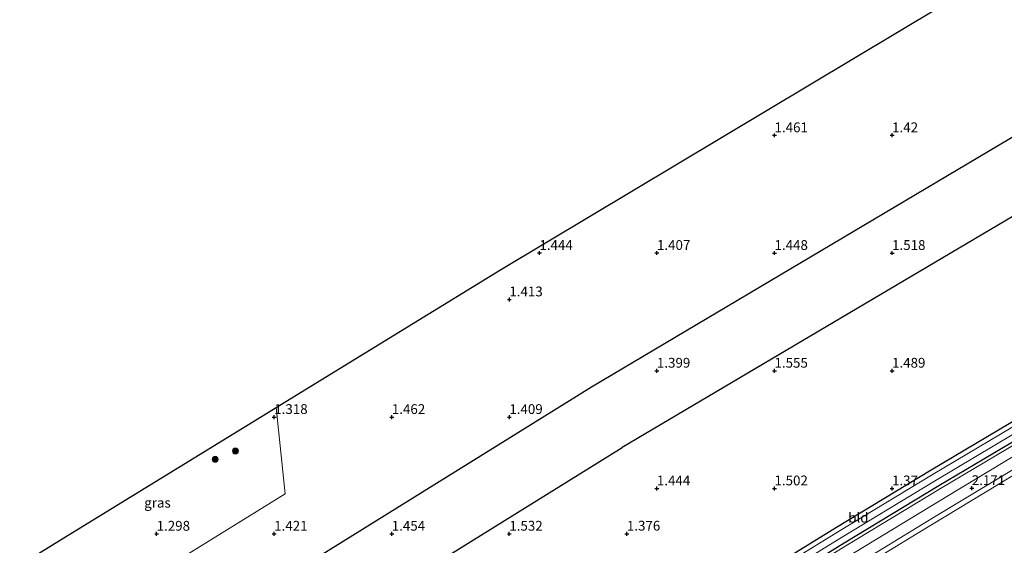
# Model space of a CAD drawing. Units: metres. Extents: x 31616 to 40000, y 387500 to 393752.
# Drawn here: x 37071 to 37322, y 389015 to 389149 of the extents above; entities that cross this region are included whole.
import ezdxf
from ezdxf.enums import TextEntityAlignment as Align

# ---------------------------------------------------------------- set-up
doc = ezdxf.new("R2010")
doc.units = ezdxf.units.M
doc.layers.get('0').update_dxf_attribs({"lineweight": 25})
for name, color, linetype, lineweight in [('B-ME-GR-BOOM-S-B1', 93, 'Continuous', 18), ('B-ME-GW-HOOGTEPUNT-S-B1', 10, 'Continuous', 25), ('B-ME-GW-INSTEEKWATERGANG-L-B1', 10, 'Continuous', 25), ('B-ME-GW-KRUINLIJN-L-B1', 93, 'Continuous', 18), ('B-ME-GW-TEENLIJN-L-B1', 93, 'Continuous', 18), ('B-ME-IE-GRASLAND-GV-B6', 93, 'Continuous', 18), ('B-ME-IE-GRONDWERKLIJN-GROND_INGERICHT-GV-B6', 253, 'Continuous', 18), ('B-ME-KG-KADASTRAAL-OPNAMEDTMGRENS-L-B1', 10, 'Continuous', 25), ('B-ME-KL-ELEKTRICITEIT-HOOGSP-L-B1', 10, 'Continuous', 25), ('B-ME-OG-WATER-GV-B6', 153, 'Continuous', 18), ('B-ME-VH-VERH_SOORT-BITUMEN-GV-B6', 8, 'IE-TERREINAFSCHEIDING-NATUURLIJK-HOUTWAL', 18)]:
    doc.layers.add(name, color=color, linetype=linetype, lineweight=lineweight)
doc.styles.add('NLCS-ISO', font='NLCS-ISO.TTF')
doc.linetypes.add('IE-TERREINAFSCHEIDING-NATUURLIJK-HOUTWAL', pattern='A,7,-1.5,[67,NLCS.SHX,S=0.75,R=45,X=0,Y=0],-1.5,7,-1.5,[70,NLCS.SHX,S=0.75,R=0,X=0,Y=0],-1.5', length=20)

# ---------------------------------------------------------------- blocks, each defined once
blk = doc.blocks.new('boom')
blk.add_hatch(color=256).paths.add_polyline_path([(-0.75, 0, 1), (0.75, 0, 1)])
blk.add_circle((0, 0), 0.75)
blk = doc.blocks.new('hoogtepunt')
for p, q in [((-0.5, 0), (0.5, 0)), ((0, 0.5), (0, -0.5))]:
    blk.add_line(p, q)

msp = doc.modelspace()

# ---------------------------------------------------------------- linework, layer by layer
at = {"layer": 'B-ME-GW-INSTEEKWATERGANG-L-B1'}
for points in [[(37337.6, 389054.586, 1.485), (37303.21, 389034.181, 1.436), (37279.073, 389019.559, 1.44), (37245.116, 388998.638, 1.413), (37202.467, 388972.931, 1.413), (37153.291, 388943.552, 1.413), (37078.599, 388897.767, 1.606)], [(37078.599, 388897.767, 1.606), (37077.883, 388896.769, 1.606), (37078.314, 388895.699, 1.606), (37079.342, 388894.406, 1.606), (37080.421, 388894.522, 1.606), (37081.391, 388895.017, 1.606), (37121.998, 388918.646, 1.622), (37165.806, 388945.739, 1.499), (37210.668, 388972.927, 1.413), (37247.096, 388994.702, 1.459), (37281.053, 389015.623, 1.486), (37305.19, 389030.245, 1.482), (37339.58, 389050.65, 1.531)]]:
    msp.add_polyline3d(points, dxfattribs=at)
at = {"layer": 'B-ME-GW-KRUINLIJN-L-B1'}
msp.add_polyline3d([(37077.883, 388896.769, 1.606), (37077.609, 388895.874, 1.828), (37078.304, 388894.33, 1.922), (37079.295, 388893.269, 1.971), (37080.357, 388893.011, 1.98), (37081.899, 388893.572, 1.984), (37106.492, 388908.458, 2.049), (37126.77, 388920.531, 2.115), (37158.87, 388940.158, 2.148), (37186.168, 388956.691, 2.037), (37220.465, 388977.675, 2.053), (37247.46, 388993.978, 2.058), (37281.417, 389014.899, 2.085), (37305.554, 389029.521, 2.081), (37339.944, 389049.926, 2.13), (37379.303, 389073.47, 2.11), (37420.399, 389098.21, 2.056), (37421.429, 389099.496, 2.056), (37421.526, 389100.397, 2.06), (37420.058, 389103.055, 1.707), (37419.51, 389103.196, 1.67), (37418.691, 389103.01, 1.461)], dxfattribs=at)
at = {"layer": 'B-ME-GW-TEENLIJN-L-B1'}
msp.add_polyline3d([(37529.572, 389148.471, 2.104), (37507.418, 389137.664, 2.16), (37485.755, 389126.577, 2.132), (37464.751, 389115.393, 2.168), (37444.71, 389104.348, 2.08), (37424.203, 389092.331, 2.106), (37403.94, 389080.648, 2.061), (37382.775, 389068.336, 1.962), (37361.863, 389055.403, 2.039), (37341.606, 389043.524, 2.039), (37320.696, 389030.754, 2.032), (37299.643, 389018.016, 2.013), (37277.991, 389004.803, 2.052), (37255.582, 388991.257, 2.104), (37234.125, 388978.168, 2.019), (37217.529, 388967.263, 2.122), (37198.098, 388955.442, 2.064), (37176.342, 388942.497, 2.104), (37155.686, 388930.008, 2.104), (37132.789, 388916.356, 2.125), (37108.872, 388902.057, 2.094), (37088.025, 388889.677, 1.949), (37066.41, 388877.142, 1.848)], dxfattribs=at)
at = {"layer": 'B-ME-IE-GRASLAND-GV-B6'}
for points in [[(37529.572, 389148.471, 2.104), (37507.418, 389137.664, 2.16), (37485.755, 389126.577, 2.132), (37464.751, 389115.393, 2.168), (37444.71, 389104.348, 2.08), (37424.203, 389092.331, 2.106), (37403.94, 389080.648, 2.061), (37382.775, 389068.336, 1.962), (37361.863, 389055.403, 2.039), (37341.606, 389043.524, 2.039), (37320.696, 389030.754, 2.032), (37299.643, 389018.016, 2.013), (37277.991, 389004.803, 2.052), (37255.582, 388991.257, 2.104), (37234.125, 388978.168, 2.019), (37217.529, 388967.263, 2.122), (37198.098, 388955.442, 2.064), (37176.342, 388942.497, 2.104), (37155.686, 388930.008, 2.104), (37132.789, 388916.356, 2.125), (37108.872, 388902.057, 2.094), (37088.025, 388889.677, 1.949), (37066.41, 388877.142, 1.848)], [(37234.125, 388978.168, 2.019), (37255.582, 388991.257, 2.104), (37277.991, 389004.803, 2.052), (37299.643, 389018.016, 2.013), (37320.696, 389030.754, 2.032), (37341.606, 389043.524, 2.039), (37361.863, 389055.403, 2.039), (37382.775, 389068.336, 1.962), (37403.94, 389080.648, 2.061), (37424.203, 389092.331, 2.106), (37444.71, 389104.348, 2.08), (37464.751, 389115.393, 2.168), (37485.755, 389126.577, 2.132), (37507.418, 389137.664, 2.16), (37529.572, 389148.471, 2.104)], [(37246.376, 388996.134, 0.2), (37280.333, 389017.055, 0.227), (37304.47, 389031.677, 0.223), (37338.86, 389052.082, 0.272), (37378.219, 389075.626, 0.252), (37419.315, 389100.366, 0.198), (37418.58, 389101.826, 0.198), (37377.484, 389077.086, 0.252), (37338.125, 389053.542, 0.272), (37303.735, 389033.137, 0.223), (37279.598, 389018.515, 0.227), (37245.641, 388997.594, 0.2), (37233.043, 388989.911, 0.2), (37176.556, 388956.039, 0.2), (37123.455, 388923.425, 0.2), (37078.751, 388896.479, 0.2), (37079.323, 388895.504, 0.2), (37122.632, 388921.574, 0.2), (37180.88, 388956.702, 0.2), (37246.376, 388996.134, 0.2)], [(37356.873, 389057.402, 2.167), (37309.983, 389029.198, 2.138), (37248.509, 388991.891, 2.07)], [(37339.58, 389050.65, 1.531), (37305.19, 389030.245, 1.482), (37281.053, 389015.623, 1.486), (37247.096, 388994.702, 1.459), (37210.668, 388972.927, 1.413), (37165.806, 388945.739, 1.499), (37121.998, 388918.646, 1.622), (37081.391, 388895.017, 1.606), (37080.421, 388894.522, 1.606), (37079.342, 388894.406, 1.606), (37078.314, 388895.699, 1.606), (37077.883, 388896.769, 1.606), (37078.599, 388897.767, 1.606), (37153.291, 388943.552, 1.413), (37202.467, 388972.931, 1.413), (37245.116, 388998.638, 1.413), (37279.073, 389019.559, 1.44), (37303.21, 389034.181, 1.436), (37337.6, 389054.586, 1.485)], [(37081.924, 389016.8904, 1.5764), (37136.0685, 389050.143, 1.395), (37138.374, 389028.177, 1.269), (37095.477, 389001.617, 1.302), (37073.2011, 389011.5934, 1.6417), (37081.924, 389016.8904, 1.5764)], [(37247.096, 388994.702, 1.459), (37281.053, 389015.623, 1.486), (37305.19, 389030.245, 1.482), (37339.58, 389050.65, 1.531)], [(37339.944, 389049.926, 2.13), (37305.554, 389029.521, 2.081), (37281.417, 389014.899, 2.085)], [(37281.417, 389014.899, 2.085), (37305.554, 389029.521, 2.081), (37339.944, 389049.926, 2.13)], [(37068.67, 388879.927, 1.962), (37089.452, 388892.425, 2.05), (37107.867, 388903.403, 2.042), (37111.157, 388905.514, 2.089), (37132.444, 388918.385, 2.121), (37154.041, 388931.332, 2.093), (37175.715, 388944.382, 2.116), (37197.363, 388957.461, 2.105), (37216.485, 388969.1, 2.107), (37218.67, 388970.43, 2.098), (37239.797, 388983.257, 2.081), (37260.634, 388995.917, 2.125), (37281.664, 389008.612, 2.107), (37304.255, 389022.337, 2.104), (37324.99, 389034.847, 2.099)]]:
    msp.add_polyline3d(points, dxfattribs=at)
at = {"layer": 'B-ME-IE-GRONDWERKLIJN-GROND_INGERICHT-GV-B6'}
for points in [[(37193.5326, 389085.4165, 1.4309), (37362.0184, 389186.2236, 1.5295), (37370.3756, 389191.4272, 1.5103), (37378.7837, 389195.7675, 1.4928), (37385.2321, 389199.4245, 1.4733), (37388.5891, 389201.3164, 1.4657), (37393.6376, 389204.1465, 1.4543), (37400.3745, 389207.8933, 1.4382), (37407.132, 389211.6201, 1.4229), (37413.8922, 389215.3152, 1.4076), (37421.525, 389219.4493, 1.3903), (37428.331, 389223.0995, 1.3765), (37438.545, 389228.5189, 1.3535), (37438.5513, 389228.5222, 1.3535), (37480.3629, 389249.8589, 1.3487), (37488.8562, 389253.9286, 1.3482), (37499.7926, 389259.0552, 1.3474), (37513.3053, 389265.2167, 1.3465), (37526.898, 389271.2247, 1.3466)], [(37530.361, 389162.67, 1.288), (37495.922, 389145.436, 1.288), (37459.482, 389126.095, 1.296), (37427.154, 389108.099, 1.416), (37424.432, 389107.198, 1.649), (37420.647, 389104.92, 1.625), (37418.055, 389102.87, 1.411), (37376.959, 389078.13, 1.465), (37337.6, 389054.586, 1.485), (37303.21, 389034.181, 1.436), (37279.073, 389019.559, 1.44), (37245.116, 388998.638, 1.413), (37202.467, 388972.931, 1.413), (37153.291, 388943.552, 1.413), (37078.599, 388897.767, 1.606), (37074.784, 388895.487, 1.695), (37070.779, 388893.093, 1.643), (37066.841, 388890.739, 1.409)], [(36391.757, 388600.229, 1.513), (36415.441, 388616.461, 1.472), (36449.95, 388638.12, 1.39), (36494.266, 388664.864, 1.418), (36543.468, 388694.617, 1.311), (36565.898, 388708.02, 1.311), (36646.0865, 388756.3754, 1.3771), (36663.2153, 388763.4204, 1.3922), (36663.5684, 388763.5324, 1.3926), (36766.8999, 388825.7131, 1.3697), (36877.788, 388892.6054, 1.2648), (36915.7016, 388915.2834, 1.3849), (36927.998, 388895.916, 1.285), (36966.597, 388913.621, 1.236), (36974.53, 388918.321, 1.228), (37000.138, 388939.635, 1.614), (36987.7459, 388960.8385, 1.5519), (37035.7173, 388988.8314, 1.6118), (37073.2011, 389011.5934, 1.6417), (37095.477, 389001.617, 1.302), (37138.374, 389028.177, 1.269), (37136.0685, 389050.143, 1.395), (37136.3388, 389050.309, 1.3952), (37193.5326, 389085.4165, 1.4309)]]:
    msp.add_polyline3d(points, dxfattribs=at)
at = {"layer": 'B-ME-KG-KADASTRAAL-OPNAMEDTMGRENS-L-B1'}
msp.add_polyline3d([(37035.7173, 388988.8314, 1.6118), (37073.2011, 389011.5934, 1.6417), (37081.924, 389016.8904, 1.5764), (37136.0685, 389050.143, 1.395), (37136.3388, 389050.309, 1.3952), (37193.5326, 389085.4165, 1.4309), (37362.0184, 389186.2236, 1.5295), (37370.3756, 389191.4272, 1.5103), (37378.7837, 389195.7675, 1.4928), (37385.2321, 389199.4245, 1.4733), (37388.5891, 389201.3164, 1.4657), (37393.6376, 389204.1465, 1.4543), (37400.3745, 389207.8933, 1.4382), (37407.132, 389211.6201, 1.4229), (37413.8922, 389215.3152, 1.4076), (37421.525, 389219.4493, 1.3903), (37428.331, 389223.0995, 1.3765), (37438.545, 389228.5189, 1.3535), (37438.5513, 389228.5222, 1.3535), (37480.3629, 389249.8589, 1.3487), (37488.8562, 389253.9286, 1.3482), (37499.7926, 389259.0552, 1.3474), (37513.3053, 389265.2167, 1.3465), (37526.898, 389271.2247, 1.3466)], dxfattribs=at)
at = {"layer": 'B-ME-KL-ELEKTRICITEIT-HOOGSP-L-B1'}
for points in [[(37216.551, 389055.442, 1.383), (37363.226, 389142.439, 1.633), (37524.37, 389239.583, 1.377)], [(37532.221, 389224.259, 1.358), (37372.178, 389127.325, 1.592), (37224.339, 389039.955, 1.433)], [(36895.154, 388858.371, 1.376), (37097.207, 388981.323, 1.474), (37216.551, 389055.442, 1.383)], [(36902.825, 388843.081, 1.436), (37106.086, 388966.566, 1.433), (37224.339, 389039.955, 1.433)]]:
    msp.add_polyline3d(points, dxfattribs=at)
at = {"layer": 'B-ME-OG-WATER-GV-B6'}
msp.add_polyline3d([(37246.376, 388996.134, 0.2), (37180.88, 388956.702, 0.2), (37122.632, 388921.574, 0.2), (37079.323, 388895.504, 0.2), (37078.751, 388896.479, 0.2), (37123.455, 388923.425, 0.2), (37176.556, 388956.039, 0.2), (37233.043, 388989.911, 0.2), (37245.641, 388997.594, 0.2), (37279.598, 389018.515, 0.227), (37303.735, 389033.137, 0.223), (37338.125, 389053.542, 0.272), (37377.484, 389077.086, 0.252), (37418.58, 389101.826, 0.198), (37419.315, 389100.366, 0.198), (37378.219, 389075.626, 0.252), (37338.86, 389052.082, 0.272), (37304.47, 389031.677, 0.223), (37280.333, 389017.055, 0.227), (37246.376, 388996.134, 0.2)], dxfattribs=at)
at = {"layer": 'B-ME-VH-VERH_SOORT-BITUMEN-GV-B6'}
for points in [[(37248.509, 388991.891, 2.07), (37309.983, 389029.198, 2.138), (37356.873, 389057.402, 2.167), (37400.411, 389083.588, 2.163), (37420.86, 389095.596, 2.076), (37421.77, 389096.097, 2.06), (37422.733, 389096.936, 2.039), (37423.364, 389097.936, 2.039), (37429.479, 389101.439, 2.068), (37429.721, 389101.412, 2.08), (37430.311, 389101.436, 2.097), (37431.434, 389101.745, 2.101), (37432.747, 389102.275, 2.113), (37444.549, 389109.031, 2.126), (37460.072, 389117.57, 2.13), (37474.026, 389125.154, 2.13), (37494.283, 389135.772, 2.134), (37512.66, 389145.013, 2.117), (37532.563, 389154.573, 2.076)], [(37324.99, 389034.847, 2.099), (37304.255, 389022.337, 2.104), (37281.664, 389008.612, 2.107), (37260.634, 388995.917, 2.125), (37239.797, 388983.257, 2.081), (37218.67, 388970.43, 2.098), (37216.485, 388969.1, 2.107), (37197.363, 388957.461, 2.105), (37175.715, 388944.382, 2.116), (37154.041, 388931.332, 2.093), (37132.444, 388918.385, 2.121), (37111.157, 388905.514, 2.089), (37107.867, 388903.403, 2.042), (37089.452, 388892.425, 2.05), (37068.67, 388879.927, 1.962)]]:
    msp.add_polyline3d(points, dxfattribs=at)

# ---------------------------------------------------------------- block references
at = {"layer": 'B-ME-GR-BOOM-S-B1', "rotation": 90}
for p in [(37125.671, 389039.079, 0.879), (37120.507, 389036.946, 1.437)]:
    msp.add_blockref('boom', p, dxfattribs=at)
at = {"layer": 'B-ME-GW-HOOGTEPUNT-S-B1', "rotation": 90}
for p in [(37263.243, 389119.576, 1.461), (37263.243, 389119.576, 1.461), (37293.246, 389119.579, 1.42), (37293.246, 389119.579, 1.42), (37203.241, 389089.57, 1.444), (37203.241, 389089.57, 1.444), (37233.24, 389089.566, 1.407), (37233.24, 389089.566, 1.407), (37263.238, 389089.562, 1.448), (37263.238, 389089.562, 1.448), (37293.236, 389089.559, 1.518), (37293.236, 389089.559, 1.518), (37195.577, 389077.722, 1.413), (37195.577, 389077.722, 1.413), (37233.23, 389059.536, 1.399), (37233.23, 389059.536, 1.399), (37263.23, 389059.538, 1.555), (37263.23, 389059.538, 1.555), (37293.23, 389059.54, 1.489), (37293.23, 389059.54, 1.489), (37135.589, 389047.729, 1.318), (37135.589, 389047.729, 1.318), (37165.59, 389047.729, 1.462), (37165.59, 389047.729, 1.462), (37195.573, 389047.727, 1.409), (37195.573, 389047.727, 1.409), (37233.228, 389029.534, 1.444), (37233.228, 389029.534, 1.444), (37263.227, 389029.531, 1.502), (37263.227, 389029.531, 1.502), (37293.225, 389029.527, 1.37), (37293.225, 389029.527, 1.37), (37313.572, 389029.597, 2.171), (37313.572, 389029.597, 2.171), (37105.573, 389017.969, 1.298), (37105.573, 389017.969, 1.298), (37135.565, 389017.968, 1.421), (37135.565, 389017.968, 1.421), (37165.565, 389017.971, 1.454), (37165.565, 389017.971, 1.454), (37195.564, 389017.974, 1.532), (37195.564, 389017.974, 1.532), (37225.571, 389017.981, 1.376), (37225.571, 389017.981, 1.376)]:
    msp.add_blockref('hoogtepunt', p, dxfattribs=at)

# ---------------------------------------------------------------- texts
at = {"layer": 'B-ME-GW-HOOGTEPUNT-S-B1', "ltscale": 0.2, "style": 'NLCS-ISO'}
for s, p in [('1.461', (37263.243, 389119.576, 1.461)), ('1.461', (37263.243, 389119.576, 1.461)), ('1.42', (37293.246, 389119.579, 1.42)), ('1.42', (37293.246, 389119.579, 1.42)), ('1.444', (37203.241, 389089.57, 1.444)), ('1.444', (37203.241, 389089.57, 1.444)), ('1.407', (37233.24, 389089.566, 1.407)), ('1.407', (37233.24, 389089.566, 1.407)), ('1.448', (37263.238, 389089.562, 1.448)), ('1.448', (37263.238, 389089.562, 1.448)), ('1.518', (37293.236, 389089.559, 1.518)), ('1.518', (37293.236, 389089.559, 1.518)), ('1.413', (37195.577, 389077.722, 1.413)), ('1.413', (37195.577, 389077.722, 1.413)), ('1.399', (37233.23, 389059.536, 1.399)), ('1.399', (37233.23, 389059.536, 1.399)), ('1.555', (37263.23, 389059.538, 1.555)), ('1.555', (37263.23, 389059.538, 1.555)), ('1.489', (37293.23, 389059.54, 1.489)), ('1.489', (37293.23, 389059.54, 1.489)), ('1.318', (37135.589, 389047.729, 1.318)), ('1.318', (37135.589, 389047.729, 1.318)), ('1.462', (37165.59, 389047.729, 1.462)), ('1.462', (37165.59, 389047.729, 1.462)), ('1.409', (37195.573, 389047.727, 1.409)), ('1.409', (37195.573, 389047.727, 1.409)), ('1.444', (37233.228, 389029.534, 1.444)), ('1.444', (37233.228, 389029.534, 1.444)), ('1.502', (37263.227, 389029.531, 1.502)), ('1.502', (37263.227, 389029.531, 1.502)), ('1.37', (37293.225, 389029.527, 1.37)), ('1.37', (37293.225, 389029.527, 1.37)), ('2.171', (37313.572, 389029.597, 2.171)), ('2.171', (37313.572, 389029.597, 2.171)), ('1.298', (37105.573, 389017.969, 1.298)), ('1.298', (37105.573, 389017.969, 1.298)), ('1.421', (37135.565, 389017.968, 1.421)), ('1.421', (37135.565, 389017.968, 1.421)), ('1.454', (37165.565, 389017.971, 1.454)), ('1.454', (37165.565, 389017.971, 1.454)), ('1.532', (37195.564, 389017.974, 1.532)), ('1.532', (37195.564, 389017.974, 1.532)), ('1.376', (37225.571, 389017.981, 1.376)), ('1.376', (37225.571, 389017.981, 1.376))]:
    msp.add_text(s, height=2.5, dxfattribs=at).set_placement(p, align=Align.BOTTOM_LEFT)
at = {"layer": 'B-ME-IE-GRASLAND-GV-B6', "ltscale": 0.2, "style": 'NLCS-ISO'}
msp.add_text('gras', height=2.5, dxfattribs=at).set_placement((37105.7875, 389025.88), align=Align.MIDDLE_CENTER)
at = {"layer": 'B-ME-IE-GRONDWERKLIJN-GROND_INGERICHT-GV-B6', "ltscale": 0.2, "style": 'NLCS-ISO'}
msp.add_text('bld', height=2.5, dxfattribs=at).set_placement((37284.6399, 389022.0824), align=Align.MIDDLE_CENTER)

doc.saveas('drawing.dxf')
